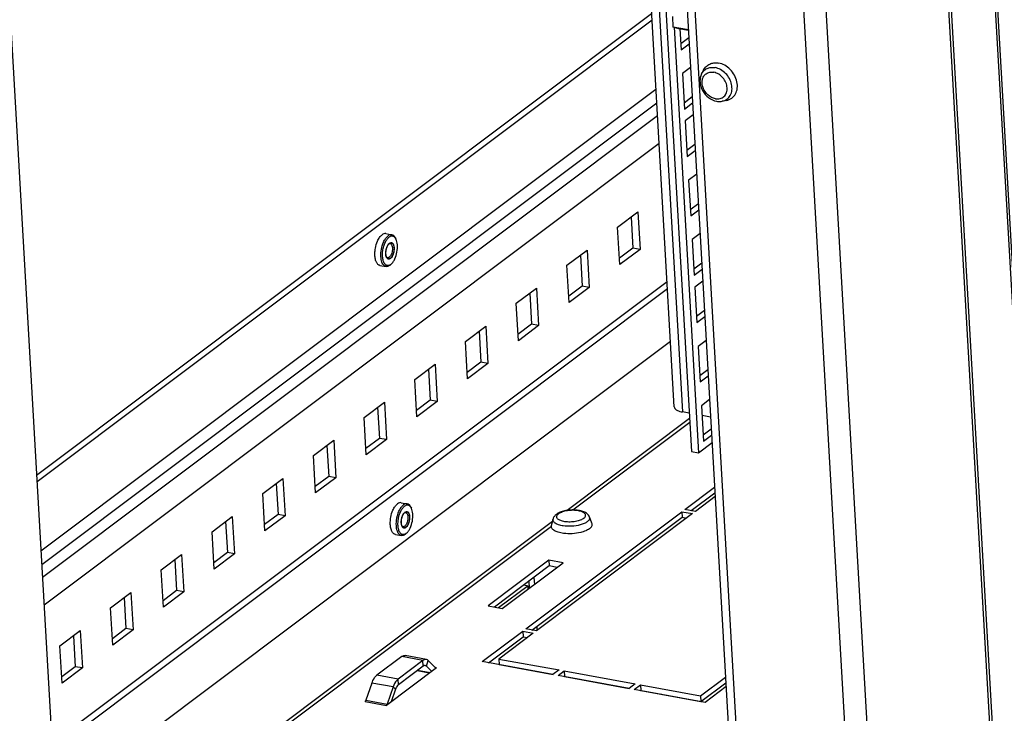
# Model space of a CAD drawing. Units: millimetres. Extents: x 0 to 420, y 0 to 297.
# Drawn here: x 344 to 352, y 180 to 185 of the extents above; entities that cross this region are included whole.
import ezdxf

# ---------------------------------------------------------------- set-up
doc = ezdxf.new("R2010")
doc.units = ezdxf.units.MM
doc.header["$LTSCALE"] = 23.1
doc.layers.get('0').update_dxf_attribs({"linetype": 'CONTINUOUS'})
doc.layers.add('02___PRT_ALL_AXES', color=7, linetype='CONTINUOUS')
doc.layers.add('ALL_FEATURES', color=7, linetype='CONTINUOUS')

msp = doc.modelspace()

# ---------------------------------------------------------------- linework, layer by layer
at = {"color": 9, "linetype": 'CONTINUOUS'}
for p, q in [((353.035497, 167.765217), (349.310379, 232.659518)), ((352.042672, 167.020083), (348.317553, 231.914385)), ((346.940071, 231.370171), (349.769862, 182.073115)), ((350.883176, 167.947757), (347.248561, 231.265423)), ((351.809432, 167.778812), (348.174817, 231.096478)), ((351.600919, 199.593124), (353.159034, 172.449615)), ((349.54684, 184.79571), (344.355589, 180.899584)), ((349.553528, 184.679197), (344.362277, 180.783072)), ((349.559664, 184.572304), (344.368413, 180.676178)), ((349.573041, 184.339279), (344.381789, 180.443153)), ((349.640013, 183.172569), (344.448761, 179.276443)), ((348.84525, 181.246132), (349.831664, 181.986453)), ((344.521951, 178.001421), (348.663872, 181.110005)), ((347.579839, 179.976134), (347.400564, 180.008833)), ((347.582555, 179.928835), (347.579839, 179.976134)), ((347.609086, 179.928517), (347.625323, 179.975589)), ((347.639778, 179.873109), (347.534009, 179.892401)), ((347.609086, 179.928517), (347.588396, 179.932291)), ((347.684523, 179.906691), (347.687213, 179.91449)), ((347.694794, 179.914399), (347.685608, 179.916075)), ((347.328305, 179.752673), (347.14903, 179.785372)), ((347.369971, 179.818625), (347.190696, 179.851324)), ((347.372686, 179.771326), (347.369971, 179.818625)), ((347.348381, 179.732854), (347.328305, 179.752673)), ((349.275205, 179.747988), (349.276388, 179.748877)), ((347.092032, 179.629264), (347.271308, 179.596565)), ((347.098976, 179.640256), (347.278252, 179.607557)), ((347.281578, 179.604274), (347.278252, 179.607557))]:
    msp.add_line(p, q, dxfattribs=at)
at = {"color": 3, "linetype": 'CONTINUOUS'}
for p, q in [((349.328602, 232.688133), (353.008433, 168.583238)), ((349.700629, 182.116599), (346.872627, 231.382472)), ((347.179327, 231.308907), (350.813942, 167.99124)), ((341.709352, 226.998968), (345.430126, 162.180345)), ((353.178105, 172.463928), (351.61999, 199.607437)), ((349.513354, 185.379065), (344.322102, 181.482939)), ((349.222841, 183.632417), (349.394017, 183.760888)), ((349.394017, 183.760888), (349.412118, 183.445561)), ((349.240941, 183.31709), (349.222841, 183.632417)), ((348.794898, 183.311239), (348.966075, 183.43971)), ((348.966075, 183.43971), (348.984176, 183.124383)), ((349.412118, 183.445561), (349.240941, 183.31709)), ((348.812999, 182.995912), (348.794898, 183.311239)), ((344.452116, 179.218003), (349.643368, 183.114129)), ((348.366956, 182.99006), (348.538133, 183.118532)), ((348.538133, 183.118532), (348.556234, 182.803205)), ((348.984176, 183.124383), (348.812999, 182.995912)), ((348.385057, 182.674733), (348.366956, 182.99006)), ((347.939014, 182.668882), (348.110191, 182.797354)), ((348.110191, 182.797354), (348.128291, 182.482027)), ((348.556234, 182.803205), (348.385057, 182.674733)), ((349.66902, 182.667252), (344.477768, 178.771127)), ((347.957115, 182.353555), (347.939014, 182.668882)), ((347.511072, 182.347704), (347.682249, 182.476175)), ((347.682249, 182.476175), (347.700349, 182.160848)), ((348.128291, 182.482027), (347.957115, 182.353555)), ((347.529172, 182.032377), (347.511072, 182.347704)), ((347.083129, 182.026526), (347.254306, 182.154997)), ((347.254306, 182.154997), (347.272407, 181.83967)), ((347.700349, 182.160848), (347.529172, 182.032377)), ((347.10123, 181.711199), (347.083129, 182.026526)), ((349.829863, 182.017816), (348.796392, 181.242177)), ((346.655187, 181.705348), (346.826364, 181.833819)), ((346.826364, 181.833819), (346.844465, 181.518492)), ((347.272407, 181.83967), (347.10123, 181.711199)), ((346.673288, 181.390021), (346.655187, 181.705348)), ((346.844465, 181.518492), (346.673288, 181.390021)), ((346.227245, 181.38417), (346.398422, 181.512641)), ((346.398422, 181.512641), (346.416523, 181.197314)), ((349.791147, 181.250814), (350.041998, 181.439082)), ((346.245346, 181.068843), (346.227245, 181.38417)), ((350.0466, 181.358912), (349.880785, 181.234465)), ((345.799303, 181.062991), (345.97048, 181.191463)), ((345.97048, 181.191463), (345.98858, 180.876136)), ((346.416523, 181.197314), (346.245346, 181.068843)), ((348.447408, 180.242315), (349.76547, 181.231543)), ((349.855108, 181.215194), (348.537046, 180.225965)), ((349.76547, 181.231543), (349.855108, 181.215194)), ((349.880785, 181.234465), (349.791147, 181.250814)), ((348.673398, 181.149868), (344.520151, 178.032783)), ((345.817403, 180.747664), (345.799303, 181.062991)), ((345.371361, 180.741813), (345.542537, 180.870285)), ((345.542537, 180.870285), (345.560638, 180.554957)), ((345.98858, 180.876136), (345.817403, 180.747664)), ((348.643311, 180.821401), (348.12978, 180.435988)), ((348.249297, 180.414188), (348.762828, 180.799602)), ((348.762828, 180.799602), (348.643311, 180.821401)), ((345.389461, 180.426486), (345.371361, 180.741813)), ((348.474392, 180.645287), (348.477812, 180.585693)), ((344.943418, 180.420635), (345.114595, 180.549106)), ((345.114595, 180.549106), (345.132696, 180.233779)), ((345.560638, 180.554957), (345.389461, 180.426486)), ((344.961519, 180.105308), (344.943418, 180.420635)), ((348.12978, 180.435988), (348.249297, 180.414188)), ((344.515476, 180.099457), (344.686653, 180.227928)), ((344.686653, 180.227928), (344.704754, 179.912601)), ((345.132696, 180.233779), (344.961519, 180.105308)), ((348.079378, 179.966101), (348.421732, 180.223044)), ((348.51137, 180.206694), (348.220369, 179.988293)), ((348.421732, 180.223044), (348.51137, 180.206694)), ((348.537046, 180.225965), (348.447408, 180.242315)), ((344.533577, 179.78413), (344.515476, 180.099457)), ((347.400564, 180.008833), (347.190696, 179.851324)), ((347.579839, 179.976134), (347.369971, 179.818625)), ((347.60863, 179.98474), (347.429355, 180.017439)), ((347.687213, 179.91449), (347.625323, 179.975589)), ((348.676963, 179.857105), (348.079378, 179.966101)), ((348.220369, 179.988293), (348.728316, 179.895646)), ((344.704754, 179.912601), (344.533577, 179.78413)), ((347.694794, 179.914399), (347.271308, 179.596565)), ((348.517907, 179.88722), (348.517971, 179.886104)), ((348.728316, 179.895646), (348.676963, 179.857105)), ((348.721782, 179.84893), (348.773135, 179.887471)), ((348.773135, 179.887471), (349.37072, 179.778475)), ((347.14903, 179.785372), (347.098976, 179.640256)), ((349.319367, 179.739933), (348.721782, 179.84893)), ((349.37072, 179.778475), (349.319367, 179.739933)), ((349.923486, 179.677653), (350.134038, 179.835676)), ((347.328305, 179.752673), (347.278252, 179.607557)), ((349.364185, 179.731759), (349.415538, 179.7703)), ((349.96177, 179.622762), (349.364185, 179.731759)), ((349.415538, 179.7703), (349.923486, 179.677653)), ((350.13864, 179.755506), (349.96177, 179.622762)), ((349.643182, 179.681975), (349.641999, 179.681087))]:
    msp.add_line(p, q, dxfattribs=at)
at = {"color": 7, "linetype": 'CONTINUOUS'}
for p, q in [((349.510286, 185.432512), (344.319034, 181.536386)), ((349.693166, 185.320255), (349.687941, 185.411282)), ((349.820541, 185.297022), (349.693166, 185.320255)), ((349.738573, 185.306859), (349.693166, 185.320255)), ((349.820837, 185.291854), (349.738573, 185.306859)), ((349.337327, 183.718341), (349.35236, 183.456461)), ((347.290515, 183.49072), (347.294508, 183.494919)), ((349.35236, 183.456461), (349.237873, 183.370537)), ((349.412118, 183.445561), (349.35236, 183.456461)), ((347.273117, 183.377642), (347.270815, 183.383118)), ((348.909385, 183.397163), (348.924417, 183.135283)), ((348.924417, 183.135283), (348.809931, 183.049358)), ((348.984176, 183.124383), (348.924417, 183.135283)), ((348.481443, 183.075985), (348.496475, 182.814104)), ((348.496475, 182.814104), (348.381989, 182.72818)), ((348.556234, 182.803205), (348.496475, 182.814104)), ((348.0535, 182.754806), (348.068533, 182.492926)), ((347.625558, 182.433628), (347.640591, 182.171748)), ((348.068533, 182.492926), (347.954047, 182.407002)), ((348.128291, 182.482027), (348.068533, 182.492926)), ((347.197616, 182.11245), (347.212649, 181.85057)), ((347.640591, 182.171748), (347.526104, 182.085824)), ((347.700349, 182.160848), (347.640591, 182.171748)), ((347.212649, 181.85057), (347.098162, 181.764646)), ((347.272407, 181.83967), (347.212649, 181.85057)), ((346.769674, 181.791272), (346.784706, 181.529392)), ((346.784706, 181.529392), (346.67022, 181.443468)), ((346.844465, 181.518492), (346.784706, 181.529392)), ((346.341731, 181.470094), (346.356764, 181.208214)), ((349.844032, 181.241168), (350.044713, 181.391783)), ((346.356764, 181.208214), (346.242278, 181.122289)), ((346.416523, 181.197314), (346.356764, 181.208214)), ((347.42084, 181.220366), (347.424833, 181.224565)), ((349.76547, 181.231543), (349.768185, 181.184244)), ((345.913789, 181.148915), (345.928822, 180.887035)), ((347.403442, 181.107288), (347.40114, 181.112764)), ((348.500293, 180.232669), (349.768185, 181.184244)), ((349.768185, 181.184244), (349.804939, 181.177541)), ((345.928822, 180.887035), (345.814335, 180.801111)), ((345.98858, 180.876136), (345.928822, 180.887035)), ((345.485847, 180.827737), (345.50088, 180.565857)), ((348.646026, 180.774102), (348.182665, 180.426342)), ((348.643311, 180.821401), (348.646026, 180.774102)), ((348.712659, 180.761949), (348.646026, 180.774102)), ((348.467374, 180.606999), (348.218061, 180.419886)), ((348.431978, 180.613455), (348.467374, 180.606999)), ((348.468977, 180.579062), (348.467374, 180.606999)), ((348.516909, 180.677198), (348.52033, 180.617603)), ((345.50088, 180.565857), (345.386393, 180.479933)), ((345.560638, 180.554957), (345.50088, 180.565857)), ((345.057905, 180.506559), (345.072937, 180.244679)), ((345.072937, 180.244679), (344.958451, 180.158755)), ((345.132696, 180.233779), (345.072937, 180.244679)), ((348.421732, 180.223044), (348.424447, 180.175745)), ((348.540686, 180.262985), (348.542573, 180.230113)), ((344.629963, 180.185381), (344.644995, 179.923501)), ((348.132263, 179.956455), (348.424447, 180.175745)), ((348.424447, 180.175745), (348.4612, 180.169041)), ((348.220369, 179.988293), (348.223084, 179.940994)), ((348.223084, 179.940994), (348.678146, 179.857993)), ((344.644995, 179.923501), (344.530509, 179.837577)), ((344.704754, 179.912601), (344.644995, 179.923501)), ((347.582555, 179.928835), (347.372686, 179.771326)), ((347.63596, 179.870243), (347.530191, 179.889535)), ((347.654228, 179.883954), (347.609086, 179.928517)), ((348.508657, 179.887803), (348.508593, 179.888919)), ((348.562726, 179.879045), (348.56279, 179.877929)), ((348.773135, 179.887471), (348.77585, 179.840172)), ((348.774666, 179.839284), (348.77585, 179.840172)), ((348.77585, 179.840172), (349.32055, 179.740822)), ((349.926201, 179.630354), (350.136753, 179.788377)), ((347.348381, 179.732854), (347.311874, 179.627011)), ((349.415538, 179.7703), (349.418254, 179.723001)), ((349.41707, 179.722113), (349.418254, 179.723001)), ((349.418254, 179.723001), (349.926201, 179.630354)), ((349.590298, 179.691621), (349.589114, 179.690733)), ((349.923486, 179.677653), (349.926201, 179.630354))]:
    msp.add_line(p, q, dxfattribs=at)
at = {"color": 2, "linetype": 'CONTINUOUS'}
for p, q in [((347.293604, 183.492372), (347.297894, 183.496118)), ((347.423929, 181.222018), (347.428219, 181.225763))]:
    msp.add_line(p, q, dxfattribs=at)
at = {"color": 7, "linetype": 'CONTINUOUS'}
for centre, radius, start, end in [((347.322604, 183.464927), 0.041097, 128.4016346, 133.1308578), ((347.319727, 183.46849), 0.036517, 126.8953275, 128.3359102), ((347.283291, 183.397628), 0.036535, 306.8955669, 308.3624588), ((347.452929, 181.194573), 0.041097, 128.4016346, 133.1308578), ((347.450051, 181.198136), 0.036517, 126.8953275, 128.3359103), ((347.413615, 181.127274), 0.036535, 306.8955668, 308.3624588)]:
    msp.add_arc(centre, radius, start, end, dxfattribs=at)
at = {"color": 3, "linetype": 'CONTINUOUS'}
msp.add_arc((349.806672, 182.275377), 0.205584, 256.7414391, 259.6855382, dxfattribs=at)
at = {"color": 7, "linetype": 'CONTINUOUS'}
for points, knots in [([(347.270815, 183.383118), (347.267895, 183.391305), (347.26521, 183.410294), (347.267618, 183.439332), (347.275649, 183.467328), (347.284885, 183.484116), (347.290515, 183.49072)], [0, 0, 0, 0, 0.23080698, 0.50024143, 0.7695443, 1, 1, 1, 1]), ([(347.290541, 183.490696), (347.292532, 183.492042), (347.296634, 183.494135), (347.301306, 183.49443), (347.303378, 183.494052)], [0, 0, 0, 0, 0.53295262, 1, 1, 1, 1]), ([(347.303378, 183.494052), (347.306634, 183.493459), (347.313466, 183.489025), (347.319462, 183.47725), (347.322729, 183.461589), (347.322897, 183.443173), (347.320012, 183.423884), (347.314334, 183.405689), (347.306503, 183.390487), (347.299498, 183.382342), (347.295718, 183.379505)], [0, 0, 0, 0, 0.07716392, 0.17598093, 0.30148745, 0.44759768, 0.60301324, 0.754559, 0.88981415, 1, 1, 1, 1]), ([(347.297803, 183.497694), (347.301687, 183.500609), (347.308719, 183.503904), (347.318145, 183.50185), (347.324108, 183.497543), (347.328999, 183.490881), (347.334391, 183.478472), (347.337485, 183.458844), (347.336243, 183.433216), (347.330318, 183.407476), (347.320619, 183.385302), (347.311218, 183.373138), (347.305966, 183.368981)], [0, 0, 0, 0, 0.08708564, 0.1260671, 0.16784958, 0.21614609, 0.27264083, 0.40913297, 0.56771158, 0.73086698, 0.87985082, 1, 1, 1, 1]), ([(347.281722, 183.375322), (347.279635, 183.375702), (347.275334, 183.377654), (347.272222, 183.381102), (347.270831, 183.383089)], [0, 0, 0, 0, 0.46670816, 1, 1, 1, 1]), ([(347.305225, 183.36841), (347.302494, 183.366361), (347.296792, 183.36315), (347.28691, 183.36303), (347.278453, 183.368559), (347.274748, 183.374337), (347.273117, 183.377642)], [0, 0, 0, 0, 0.26113652, 0.48512358, 0.71812454, 1, 1, 1, 1]), ([(347.295718, 183.379505), (347.293578, 183.377899), (347.289164, 183.375362), (347.283986, 183.374909), (347.281722, 183.375322)], [0, 0, 0, 0, 0.53768327, 1, 1, 1, 1]), ([(347.40114, 181.112764), (347.39822, 181.12095), (347.395534, 181.139939), (347.397943, 181.168978), (347.405974, 181.196973), (347.41521, 181.213761), (347.42084, 181.220366)], [0, 0, 0, 0, 0.23080698, 0.50024143, 0.7695443, 1, 1, 1, 1]), ([(347.420866, 181.220341), (347.422857, 181.221688), (347.426959, 181.223781), (347.431631, 181.224076), (347.433703, 181.223698)], [0, 0, 0, 0, 0.53295262, 1, 1, 1, 1]), ([(347.433703, 181.223698), (347.436959, 181.223104), (347.443791, 181.218671), (347.449787, 181.206895), (347.453054, 181.191234), (347.453222, 181.172818), (347.450337, 181.15353), (347.444659, 181.135334), (347.436828, 181.120132), (347.429823, 181.111987), (347.426043, 181.10915)], [0, 0, 0, 0, 0.07716392, 0.17598093, 0.30148745, 0.44759768, 0.60301324, 0.754559, 0.88981415, 1, 1, 1, 1]), ([(347.428128, 181.22734), (347.432012, 181.230254), (347.439044, 181.233549), (347.44847, 181.231496), (347.454433, 181.227188), (347.459324, 181.220527), (347.464716, 181.208118), (347.46781, 181.18849), (347.466568, 181.162861), (347.460643, 181.137122), (347.450944, 181.114948), (347.441543, 181.102783), (347.43629, 181.098627)], [0, 0, 0, 0, 0.08708564, 0.1260671, 0.16784958, 0.21614609, 0.27264083, 0.40913297, 0.56771158, 0.73086698, 0.87985082, 1, 1, 1, 1]), ([(347.412047, 181.104967), (347.409959, 181.105348), (347.405659, 181.107299), (347.402547, 181.110748), (347.401156, 181.112734)], [0, 0, 0, 0, 0.46670816, 1, 1, 1, 1]), ([(347.43555, 181.098056), (347.432819, 181.096006), (347.427117, 181.092795), (347.417235, 181.092675), (347.408778, 181.098204), (347.405073, 181.103983), (347.403442, 181.107288)], [0, 0, 0, 0, 0.26113652, 0.48512358, 0.71812454, 1, 1, 1, 1]), ([(347.426043, 181.10915), (347.423903, 181.107544), (347.419489, 181.105007), (347.414311, 181.104555), (347.412047, 181.104967)], [0, 0, 0, 0, 0.53768327, 1, 1, 1, 1]), ([(347.599349, 179.933855), (347.595173, 179.934617), (347.588835, 179.933096), (347.583904, 179.929848), (347.582555, 179.928835)], [0, 0, 0, 0, 0.71565775, 1, 1, 1, 1]), ([(347.372686, 179.771326), (347.370145, 179.769418), (347.359119, 179.758651), (347.352332, 179.744309), (347.348381, 179.732854)], [0, 0, 0, 0, 0.20776409, 1, 1, 1, 1])]:
    msp.add_open_spline(points, degree=3, knots=knots, dxfattribs=at)
at = {"color": 2, "linetype": 'CONTINUOUS'}
for points, knots in [([(347.273194, 183.380292), (347.272539, 183.382222), (347.271718, 183.384632), (347.270737, 183.387529), (347.270323, 183.388729), (347.270003, 183.389706), (347.269731, 183.390391), (347.269583, 183.391261), (347.269389, 183.392427), (347.269144, 183.393882), (347.268852, 183.395629), (347.268559, 183.397376), (347.268267, 183.399123), (347.26802, 183.400576), (347.267832, 183.401746), (347.267611, 183.402888), (347.267565, 183.404519), (347.267467, 183.407107), (347.267349, 183.410348), (347.267241, 183.413592), (347.267141, 183.415851), (347.267124, 183.417161), (347.267257, 183.418542), (347.267372, 183.420244), (347.267586, 183.42298), (347.267785, 183.425713), (347.268006, 183.428447), (347.268162, 183.431179), (347.26881, 183.434615), (347.269548, 183.438738), (347.270305, 183.442857), (347.270905, 183.446302), (347.271718, 183.448917), (347.272473, 183.451556), (347.273246, 183.454187), (347.274007, 183.456826), (347.274498, 183.458461), (347.274858, 183.459802), (347.275335, 183.461024), (347.276223, 183.463107), (347.277463, 183.466112), (347.278713, 183.469109), (347.279714, 183.471501), (347.280331, 183.473016), (347.280927, 183.473992), (347.281506, 183.47501), (347.282235, 183.476268), (347.283108, 183.477784), (347.283981, 183.479298), (347.284854, 183.480813), (347.285581, 183.482074), (347.286163, 183.483085), (347.286601, 183.483839), (347.287116, 183.484413), (347.287777, 183.485241), (347.288612, 183.486254), (347.290607, 183.488704), (347.292273, 183.490741), (347.293604, 183.492372)], [0, 0, 0, 0, 0.0625, 0.078125, 0.09375, 0.1015625, 0.109375, 0.1171875, 0.125, 0.140625, 0.15625, 0.171875, 0.1875, 0.203125, 0.2109375, 0.21875, 0.234375, 0.25, 0.28125, 0.3125, 0.328125, 0.3359375, 0.34375, 0.359375, 0.375, 0.40625, 0.421875, 0.4375, 0.46875, 0.5, 0.53125, 0.5625, 0.578125, 0.59375, 0.625, 0.640625, 0.65625, 0.6640625, 0.671875, 0.6875, 0.71875, 0.75, 0.765625, 0.78125, 0.7890625, 0.796875, 0.8125, 0.828125, 0.84375, 0.859375, 0.875, 0.8828125, 0.890625, 0.8984375, 0.90625, 0.921875, 0.9375, 1, 1, 1, 1]), ([(347.297894, 183.496118), (347.298454, 183.496433), (347.299574, 183.497065), (347.300973, 183.497855), (347.302093, 183.498486), (347.302933, 183.498961), (347.303633, 183.499352), (347.304123, 183.499634), (347.304402, 183.499783), (347.304614, 183.49993), (347.304819, 183.49994), (347.305094, 183.500001), (347.305575, 183.500086), (347.306538, 183.500272), (347.307913, 183.500528), (347.309288, 183.50079), (347.31025, 183.500967), (347.310732, 183.501063), (347.311006, 183.501105), (347.311217, 183.501174), (347.311407, 183.501102), (347.311668, 183.501055), (347.312122, 183.500951), (347.313031, 183.500758), (347.314329, 183.500474), (347.315627, 183.500196), (347.316535, 183.499994), (347.316991, 183.499902), (347.317248, 183.499836), (347.317449, 183.499823), (347.317622, 183.499669), (347.317862, 183.499513), (347.318278, 183.499216), (347.319112, 183.498639), (347.320304, 183.497808), (347.321493, 183.496973), (347.322331, 183.496402), (347.322801, 183.496053), (347.323179, 183.495857), (347.323457, 183.495408), (347.323863, 183.494898), (347.324557, 183.493964), (347.325557, 183.492654), (347.326551, 183.491328), (347.327254, 183.490415), (347.327645, 183.489872), (347.327967, 183.489525), (347.328181, 183.488947), (347.328503, 183.488256), (347.32905, 183.48701), (347.329841, 183.485251), (347.330625, 183.483478), (347.331181, 183.48225), (347.331488, 183.48153), (347.33175, 183.481042), (347.331888, 183.480356), (347.332116, 183.479511), (347.332494, 183.478), (347.333046, 183.475859), (347.333589, 183.473707), (347.333978, 183.472212), (347.334188, 183.471341), (347.334381, 183.470735), (347.33444, 183.46995), (347.334565, 183.468965), (347.334762, 183.467214), (347.335056, 183.464727), (347.335341, 183.462233), (347.33555, 183.460492), (347.335656, 183.45949), (347.335774, 183.45876), (347.335746, 183.457947), (347.335761, 183.456891), (347.335762, 183.455029), (347.335777, 183.452378), (347.335783, 183.449722), (347.335797, 183.447867), (347.335791, 183.446801), (347.335824, 183.446016), (347.335716, 183.445178), (347.335621, 183.444079), (347.335432, 183.442147), (347.335172, 183.439392), (347.334919, 183.436635), (347.334691, 183.434429), (347.334591, 183.432775), (347.33422, 183.431123), (347.33382, 183.428919), (347.333288, 183.426164), (347.332764, 183.423411), (347.332403, 183.421481), (347.332184, 183.420381), (347.332055, 183.419548), (347.331793, 183.418747), (347.331489, 183.417668), (347.330936, 183.415784), (347.330159, 183.413089), (347.329374, 183.4104), (347.328832, 183.408509), (347.328512, 183.407441), (347.328299, 183.406604), (347.327983, 183.405902), (347.327597, 183.404919), (347.326905, 183.40322), (347.325926, 183.400781), (347.324941, 183.398351), (347.324257, 183.39664), (347.323858, 183.395677), (347.323582, 183.394913), (347.323216, 183.394307), (347.32276, 183.393443), (347.321946, 183.391957), (347.320791, 183.389819), (347.319632, 183.387693), (347.318824, 183.386191), (347.318357, 183.385352), (347.318024, 183.384671), (347.317623, 183.384188), (347.317113, 183.383475), (347.316208, 183.382259), (347.314922, 183.380504), (347.313632, 183.378762), (347.312733, 183.377528), (347.312214, 183.376844), (347.311839, 183.376272), (347.311409, 183.375924), (347.310855, 183.375382), (347.309876, 183.374469), (347.308482, 183.373147), (347.306808, 183.371568), (347.305692, 183.370514), (347.305134, 183.369987)], [0, 0, 0, 0, 0.015625, 0.03125, 0.0390625, 0.046875, 0.0546875, 0.05859375, 0.06054688, 0.0625, 0.06445312, 0.06640625, 0.0703125, 0.078125, 0.09375, 0.109375, 0.1171875, 0.12109375, 0.12304688, 0.125, 0.12695312, 0.12890625, 0.1328125, 0.140625, 0.15625, 0.171875, 0.1796875, 0.18359375, 0.18554688, 0.1875, 0.18945312, 0.19140625, 0.1953125, 0.203125, 0.21875, 0.234375, 0.2421875, 0.24609375, 0.25, 0.25390625, 0.2578125, 0.265625, 0.28125, 0.296875, 0.3046875, 0.30859375, 0.3125, 0.31640625, 0.3203125, 0.328125, 0.34375, 0.359375, 0.3671875, 0.37109375, 0.375, 0.37890625, 0.3828125, 0.390625, 0.40625, 0.421875, 0.4296875, 0.43359375, 0.4375, 0.44140625, 0.4453125, 0.453125, 0.46875, 0.484375, 0.4921875, 0.49609375, 0.5, 0.50390625, 0.5078125, 0.515625, 0.53125, 0.546875, 0.5546875, 0.55859375, 0.5625, 0.56640625, 0.5703125, 0.578125, 0.59375, 0.609375, 0.6171875, 0.625, 0.6328125, 0.640625, 0.65625, 0.671875, 0.6796875, 0.68359375, 0.6875, 0.69140625, 0.6953125, 0.703125, 0.71875, 0.734375, 0.7421875, 0.74609375, 0.75, 0.75390625, 0.7578125, 0.765625, 0.78125, 0.796875, 0.8046875, 0.80859375, 0.8125, 0.81640625, 0.8203125, 0.828125, 0.84375, 0.859375, 0.8671875, 0.87109375, 0.875, 0.87890625, 0.8828125, 0.890625, 0.90625, 0.921875, 0.9296875, 0.93359375, 0.9375, 0.94140625, 0.9453125, 0.953125, 0.96875, 0.984375, 1, 1, 1, 1]), ([(347.305134, 183.369987), (347.304369, 183.369543), (347.303222, 183.368877), (347.301692, 183.367987), (347.300736, 183.367435), (347.299971, 183.366985), (347.299493, 183.366721), (347.299109, 183.366472), (347.298731, 183.366356), (347.298071, 183.366214), (347.297127, 183.365979), (347.295994, 183.365711), (347.294861, 183.365436), (347.293918, 183.365219), (347.293256, 183.365044), (347.292881, 183.36498), (347.292524, 183.36505), (347.292072, 183.365093), (347.290991, 183.365232), (347.289727, 183.365379), (347.288466, 183.365539), (347.287833, 183.365608), (347.287475, 183.365664), (347.287197, 183.365661), (347.286955, 183.36583), (347.28662, 183.365995), (347.28604, 183.366313), (347.284875, 183.366926), (347.283714, 183.367553), (347.282715, 183.368077), (347.282303, 183.368311), (347.281963, 183.368463), (347.281661, 183.368742), (347.281152, 183.369291), (347.280416, 183.370043), (347.279536, 183.37096), (347.278654, 183.371871), (347.277923, 183.372641), (347.277404, 183.373158), (347.277119, 183.373488), (347.276878, 183.373944), (347.276562, 183.37447), (347.276064, 183.375337), (347.27544, 183.376412), (347.274442, 183.378137), (347.273693, 183.37943), (347.273194, 183.380292)], [0, 0, 0, 0, 0.0625, 0.09375, 0.125, 0.140625, 0.15625, 0.1640625, 0.171875, 0.1875, 0.21875, 0.25, 0.28125, 0.3125, 0.328125, 0.3359375, 0.34375, 0.359375, 0.375, 0.4375, 0.46875, 0.484375, 0.4921875, 0.5, 0.5078125, 0.515625, 0.53125, 0.5625, 0.625, 0.640625, 0.65625, 0.6640625, 0.671875, 0.6875, 0.71875, 0.75, 0.78125, 0.8125, 0.828125, 0.8359375, 0.84375, 0.859375, 0.875, 0.90625, 0.9375, 1, 1, 1, 1]), ([(347.403519, 181.109938), (347.402863, 181.111867), (347.402043, 181.114277), (347.401061, 181.117175), (347.400647, 181.118374), (347.400328, 181.119352), (347.400056, 181.120036), (347.399908, 181.120907), (347.399714, 181.122072), (347.399469, 181.123528), (347.399177, 181.125275), (347.398884, 181.127021), (347.398592, 181.128769), (347.398345, 181.130222), (347.398157, 181.131392), (347.397936, 181.132534), (347.39789, 181.134165), (347.397791, 181.136752), (347.397674, 181.139993), (347.397566, 181.143237), (347.397466, 181.145497), (347.397449, 181.146806), (347.397582, 181.148187), (347.397697, 181.149889), (347.397911, 181.152626), (347.39811, 181.155358), (347.39833, 181.158093), (347.398487, 181.160824), (347.399135, 181.164261), (347.399873, 181.168383), (347.40063, 181.172503), (347.40123, 181.175948), (347.402043, 181.178562), (347.402798, 181.181202), (347.403571, 181.183832), (347.404332, 181.186472), (347.404823, 181.188107), (347.405183, 181.189447), (347.405659, 181.190669), (347.406547, 181.192753), (347.407788, 181.195757), (347.409037, 181.198755), (347.410039, 181.201146), (347.410656, 181.202661), (347.411252, 181.203638), (347.411831, 181.204655), (347.41256, 181.205913), (347.413432, 181.207429), (347.414306, 181.208943), (347.415178, 181.210458), (347.415906, 181.21172), (347.416488, 181.21273), (347.416925, 181.213485), (347.417441, 181.214058), (347.418102, 181.214886), (347.418936, 181.2159), (347.420932, 181.21835), (347.422597, 181.220387), (347.423929, 181.222018)], [0, 0, 0, 0, 0.0625, 0.078125, 0.09375, 0.1015625, 0.109375, 0.1171875, 0.125, 0.140625, 0.15625, 0.171875, 0.1875, 0.203125, 0.2109375, 0.21875, 0.234375, 0.25, 0.28125, 0.3125, 0.328125, 0.3359375, 0.34375, 0.359375, 0.375, 0.40625, 0.421875, 0.4375, 0.46875, 0.5, 0.53125, 0.5625, 0.578125, 0.59375, 0.625, 0.640625, 0.65625, 0.6640625, 0.671875, 0.6875, 0.71875, 0.75, 0.765625, 0.78125, 0.7890625, 0.796875, 0.8125, 0.828125, 0.84375, 0.859375, 0.875, 0.8828125, 0.890625, 0.8984375, 0.90625, 0.921875, 0.9375, 1, 1, 1, 1]), ([(347.428219, 181.225763), (347.428779, 181.226079), (347.429898, 181.22671), (347.431298, 181.2275), (347.432418, 181.228131), (347.433258, 181.228606), (347.433958, 181.228998), (347.434448, 181.22928), (347.434727, 181.229428), (347.434939, 181.229576), (347.435143, 181.229586), (347.435419, 181.229647), (347.4359, 181.229732), (347.436863, 181.229917), (347.438238, 181.230173), (347.439613, 181.230435), (347.440575, 181.230612), (347.441057, 181.230709), (347.441331, 181.230751), (347.441541, 181.230819), (347.441732, 181.230747), (347.441993, 181.230701), (347.442446, 181.230596), (347.443356, 181.230404), (347.444653, 181.230119), (347.445952, 181.229841), (347.44686, 181.22964), (347.447316, 181.229547), (347.447573, 181.229481), (347.447774, 181.229469), (347.447947, 181.229314), (347.448187, 181.229158), (347.448603, 181.228861), (347.449437, 181.228284), (347.450629, 181.227454), (347.451818, 181.226618), (347.452656, 181.226048), (347.453125, 181.225698), (347.453504, 181.225502), (347.453782, 181.225054), (347.454188, 181.224544), (347.454882, 181.22361), (347.455882, 181.222299), (347.456876, 181.220973), (347.457579, 181.220061), (347.45797, 181.219518), (347.458292, 181.219171), (347.458506, 181.218592), (347.458828, 181.217902), (347.459375, 181.216655), (347.460166, 181.214896), (347.460949, 181.213123), (347.461506, 181.211896), (347.461813, 181.211176), (347.462075, 181.210687), (347.462213, 181.210002), (347.462441, 181.209157), (347.462819, 181.207645), (347.46337, 181.205505), (347.463914, 181.203352), (347.464303, 181.201857), (347.464513, 181.200987), (347.464706, 181.20038), (347.464764, 181.199595), (347.46489, 181.198611), (347.465087, 181.196859), (347.465381, 181.194373), (347.465666, 181.191878), (347.465875, 181.190138), (347.465981, 181.189136), (347.466098, 181.188406), (347.466071, 181.187592), (347.466085, 181.186536), (347.466087, 181.184675), (347.466102, 181.182023), (347.466108, 181.179368), (347.466122, 181.177512), (347.466116, 181.176447), (347.466149, 181.175662), (347.466041, 181.174824), (347.465946, 181.173725), (347.465757, 181.171793), (347.465497, 181.169037), (347.465243, 181.16628), (347.465016, 181.164075), (347.464916, 181.16242), (347.464545, 181.160768), (347.464144, 181.158564), (347.463613, 181.15581), (347.463089, 181.153056), (347.462727, 181.151126), (347.462509, 181.150027), (347.46238, 181.149194), (347.462117, 181.148392), (347.461814, 181.147313), (347.461261, 181.145429), (347.460484, 181.142735), (347.459699, 181.140045), (347.459156, 181.138154), (347.458837, 181.137086), (347.458624, 181.13625), (347.458308, 181.135548), (347.457922, 181.134564), (347.45723, 181.132866), (347.456251, 181.130427), (347.455266, 181.127997), (347.454582, 181.126285), (347.454183, 181.125322), (347.453907, 181.124559), (347.453541, 181.123952), (347.453084, 181.123088), (347.45227, 181.121602), (347.451116, 181.119465), (347.449956, 181.117338), (347.449149, 181.115837), (347.448682, 181.114998), (347.448349, 181.114316), (347.447948, 181.113833), (347.447438, 181.11312), (347.446533, 181.111905), (347.445247, 181.110149), (347.443957, 181.108408), (347.443058, 181.107174), (347.442539, 181.106489), (347.442164, 181.105918), (347.441734, 181.10557), (347.441179, 181.105027), (347.440201, 181.104115), (347.438807, 181.102792), (347.437133, 181.101213), (347.436017, 181.100159), (347.435459, 181.099632)], [0, 0, 0, 0, 0.015625, 0.03125, 0.0390625, 0.046875, 0.0546875, 0.05859375, 0.06054688, 0.0625, 0.06445312, 0.06640625, 0.0703125, 0.078125, 0.09375, 0.109375, 0.1171875, 0.12109375, 0.12304688, 0.125, 0.12695312, 0.12890625, 0.1328125, 0.140625, 0.15625, 0.171875, 0.1796875, 0.18359375, 0.18554688, 0.1875, 0.18945312, 0.19140625, 0.1953125, 0.203125, 0.21875, 0.234375, 0.2421875, 0.24609375, 0.25, 0.25390625, 0.2578125, 0.265625, 0.28125, 0.296875, 0.3046875, 0.30859375, 0.3125, 0.31640625, 0.3203125, 0.328125, 0.34375, 0.359375, 0.3671875, 0.37109375, 0.375, 0.37890625, 0.3828125, 0.390625, 0.40625, 0.421875, 0.4296875, 0.43359375, 0.4375, 0.44140625, 0.4453125, 0.453125, 0.46875, 0.484375, 0.4921875, 0.49609375, 0.5, 0.50390625, 0.5078125, 0.515625, 0.53125, 0.546875, 0.5546875, 0.55859375, 0.5625, 0.56640625, 0.5703125, 0.578125, 0.59375, 0.609375, 0.6171875, 0.625, 0.6328125, 0.640625, 0.65625, 0.671875, 0.6796875, 0.68359375, 0.6875, 0.69140625, 0.6953125, 0.703125, 0.71875, 0.734375, 0.7421875, 0.74609375, 0.75, 0.75390625, 0.7578125, 0.765625, 0.78125, 0.796875, 0.8046875, 0.80859375, 0.8125, 0.81640625, 0.8203125, 0.828125, 0.84375, 0.859375, 0.8671875, 0.87109375, 0.875, 0.87890625, 0.8828125, 0.890625, 0.90625, 0.921875, 0.9296875, 0.93359375, 0.9375, 0.94140625, 0.9453125, 0.953125, 0.96875, 0.984375, 1, 1, 1, 1]), ([(347.435459, 181.099632), (347.434694, 181.099188), (347.433547, 181.098522), (347.432017, 181.097633), (347.431061, 181.09708), (347.430295, 181.096631), (347.429818, 181.096366), (347.429434, 181.096118), (347.429056, 181.096002), (347.428396, 181.095859), (347.427451, 181.095624), (347.426319, 181.095356), (347.425186, 181.095081), (347.424243, 181.094864), (347.423581, 181.09469), (347.423206, 181.094625), (347.422849, 181.094696), (347.422396, 181.094738), (347.421315, 181.094877), (347.420052, 181.095024), (347.418791, 181.095184), (347.418158, 181.095254), (347.4178, 181.09531), (347.417522, 181.095306), (347.41728, 181.095475), (347.416945, 181.095641), (347.416365, 181.095958), (347.4152, 181.096572), (347.414039, 181.097198), (347.413039, 181.097723), (347.412628, 181.097956), (347.412288, 181.098108), (347.411986, 181.098388), (347.411477, 181.098936), (347.41074, 181.099689), (347.409861, 181.100606), (347.408979, 181.101516), (347.408248, 181.102286), (347.407728, 181.102804), (347.407443, 181.103133), (347.407203, 181.103589), (347.406886, 181.104116), (347.406389, 181.104983), (347.405765, 181.106058), (347.404767, 181.107783), (347.404018, 181.109076), (347.403519, 181.109938)], [0, 0, 0, 0, 0.0625, 0.09375, 0.125, 0.140625, 0.15625, 0.1640625, 0.171875, 0.1875, 0.21875, 0.25, 0.28125, 0.3125, 0.328125, 0.3359375, 0.34375, 0.359375, 0.375, 0.4375, 0.46875, 0.484375, 0.4921875, 0.5, 0.5078125, 0.515625, 0.53125, 0.5625, 0.625, 0.640625, 0.65625, 0.6640625, 0.671875, 0.6875, 0.71875, 0.75, 0.78125, 0.8125, 0.828125, 0.8359375, 0.84375, 0.859375, 0.875, 0.90625, 0.9375, 1, 1, 1, 1])]:
    msp.add_open_spline(points, degree=3, knots=knots, dxfattribs=at)
at = {"color": 3, "linetype": 'CONTINUOUS'}
for points, knots in [([(349.700796, 182.116609), (349.701213, 182.106883), (349.720875, 182.085499), (349.744701, 182.078772), (349.759522, 182.075273)], [0, 0, 0, 0, 0.38994049, 1, 1, 1, 1]), ([(347.400564, 180.008833), (347.402877, 180.010569), (347.411331, 180.016138), (347.422195, 180.018744), (347.429355, 180.017439)], [0, 0, 0, 0, 0.28436928, 1, 1, 1, 1]), ([(347.60863, 179.98474), (347.606338, 179.985158), (347.596041, 179.98572), (347.58613, 179.980856), (347.579839, 179.976134)], [0, 0, 0, 0, 0.22851962, 1, 1, 1, 1]), ([(347.689996, 179.912966), (347.689488, 179.913059), (347.688464, 179.913436), (347.687607, 179.914101), (347.687213, 179.91449)], [0, 0, 0, 0, 0.48245984, 1, 1, 1, 1]), ([(347.694794, 179.914399), (347.694062, 179.91385), (347.692548, 179.912983), (347.690773, 179.912823), (347.689996, 179.912966)], [0, 0, 0, 0, 0.53656697, 1, 1, 1, 1]), ([(347.14903, 179.785372), (347.151506, 179.792551), (347.161227, 179.81668), (347.175834, 179.84017), (347.190696, 179.851324)], [0, 0, 0, 0, 0.29012373, 1, 1, 1, 1]), ([(347.369971, 179.818625), (347.365614, 179.815355), (347.346713, 179.796896), (347.335079, 179.77231), (347.328305, 179.752673)], [0, 0, 0, 0, 0.20776201, 1, 1, 1, 1])]:
    msp.add_open_spline(points, degree=3, knots=knots, dxfattribs=at)
for points in [[(347.625323, 179.975589), (347.620807, 179.980047), (347.614873, 179.983601), (347.60863, 179.98474)], [(347.092032, 179.629264), (347.095498, 179.631866), (347.097563, 179.636159), (347.098976, 179.640256)], [(347.278252, 179.607557), (347.276839, 179.60346), (347.274774, 179.599167), (347.271308, 179.596565)]]:
    msp.add_open_spline(points, degree=3, dxfattribs=at)
at = {"color": 7, "linetype": 'CONTINUOUS'}
msp.add_open_spline([(347.609086, 179.928517), (347.606452, 179.931118), (347.602991, 179.933191), (347.599349, 179.933855)], degree=3, dxfattribs=at)
at = {"layer": '02___PRT_ALL_AXES', "color": 7, "linetype": 'CONTINUOUS'}
for p, q in [((349.949164, 184.959935), (349.932362, 184.927184)), ((350.142549, 184.702265), (350.106409, 184.695281)), ((347.266196, 183.577948), (347.316991, 183.568683)), ((347.347267, 183.541453), (347.352075, 183.531709)), ((347.217315, 183.309956), (347.26811, 183.300691)), ((347.2997, 183.310133), (347.30605, 183.315479)), ((347.30605, 183.315479), (347.313989, 183.322898)), ((347.308121, 183.317958), (347.313989, 183.322898)), ((347.396521, 181.307594), (347.447315, 181.298329)), ((347.477592, 181.271098), (347.4824, 181.261355)), ((349.006045, 181.133398), (348.985806, 181.187428)), ((348.664426, 181.113788), (348.678349, 181.169779)), ((347.34764, 181.039601), (347.398435, 181.030336)), ((347.430025, 181.039778), (347.436375, 181.045124)), ((347.436375, 181.045124), (347.444314, 181.052543)), ((347.438446, 181.047603), (347.444314, 181.052543))]:
    msp.add_line(p, q, dxfattribs=at)
for points, knots in [([(349.949164, 184.959935), (349.954726, 184.970777), (349.969259, 184.990757), (350.000042, 185.011668), (350.036794, 185.021345), (350.062528, 185.020034), (350.075354, 185.017694)], [0, 0, 0, 0, 0.24599068, 0.48813202, 0.73682391, 1, 1, 1, 1]), ([(350.142549, 184.702265), (350.158143, 184.705278), (350.188559, 184.717948), (350.221407, 184.755864), (350.236314, 184.806021), (350.232675, 184.86158), (350.211745, 184.916411), (350.176068, 184.96455), (350.129724, 185.000642), (350.09345, 185.014394), (350.075354, 185.017694)], [0, 0, 0, 0, 0.1099358, 0.2195434, 0.33615389, 0.46300713, 0.59835727, 0.73703572, 0.87267533, 1, 1, 1, 1]), ([(349.932362, 184.927184), (349.926985, 184.916703), (349.919237, 184.893652), (349.91645, 184.844044), (349.936128, 184.781463), (349.986755, 184.72237), (350.034537, 184.699739), (350.058944, 184.695287)], [0, 0, 0, 0, 0.11791191, 0.23954068, 0.49275284, 0.75166848, 1, 1, 1, 1]), ([(350.058944, 184.695287), (350.062914, 184.694563), (350.078638, 184.692382), (350.094787, 184.693036), (350.106409, 184.695281)], [0, 0, 0, 0, 0.25422293, 1, 1, 1, 1]), ([(347.175241, 183.434179), (347.175983, 183.44124), (347.17995, 183.468791), (347.187824, 183.495858), (347.1962, 183.514826)], [0, 0, 0, 0, 0.25508194, 1, 1, 1, 1]), ([(347.196228, 183.51489), (347.201145, 183.526016), (347.211704, 183.545603), (347.226624, 183.562516), (347.234606, 183.568506)], [0, 0, 0, 0, 0.54932637, 1, 1, 1, 1]), ([(347.266196, 183.577948), (347.261087, 183.57888), (347.2494, 183.577858), (347.239437, 183.572131), (347.234606, 183.568506)], [0, 0, 0, 0, 0.46233555, 1, 1, 1, 1]), ([(347.247023, 183.505626), (347.25194, 183.516752), (347.262498, 183.536338), (347.277419, 183.553251), (347.285401, 183.559241)], [0, 0, 0, 0, 0.54932637, 1, 1, 1, 1]), ([(347.263641, 183.507496), (347.267858, 183.515866), (347.276738, 183.53069), (347.288646, 183.543447), (347.294907, 183.548147)], [0, 0, 0, 0, 0.54485062, 1, 1, 1, 1]), ([(347.316991, 183.568683), (347.311881, 183.569615), (347.300194, 183.568593), (347.290231, 183.562867), (347.285401, 183.559241)], [0, 0, 0, 0, 0.46233555, 1, 1, 1, 1]), ([(347.34654, 183.541061), (347.343531, 183.545284), (347.336746, 183.5526), (347.322956, 183.558266), (347.308008, 183.556466), (347.299193, 183.551363), (347.294907, 183.548147)], [0, 0, 0, 0, 0.26311716, 0.49382446, 0.7281299, 1, 1, 1, 1]), ([(347.313989, 183.322898), (347.319628, 183.328167), (347.330234, 183.341282), (347.348048, 183.373874), (347.362324, 183.421961), (347.365944, 183.471991), (347.360784, 183.508773), (347.35549, 183.524788), (347.352075, 183.531709)], [0, 0, 0, 0, 0.10422908, 0.22556672, 0.50000059, 0.77443441, 0.89577196, 1, 1, 1, 1]), ([(347.347267, 183.541453), (347.343874, 183.548328), (347.336103, 183.560348), (347.323176, 183.567555), (347.316991, 183.568683)], [0, 0, 0, 0, 0.5494433, 1, 1, 1, 1]), ([(347.352075, 183.531709), (347.351657, 183.532556), (347.349996, 183.535777), (347.348096, 183.538878), (347.34654, 183.541061)], [0, 0, 0, 0, 0.26050035, 1, 1, 1, 1]), ([(347.175259, 183.380464), (347.174752, 183.384698), (347.173212, 183.402565), (347.173813, 183.420591), (347.175241, 183.434179)], [0, 0, 0, 0, 0.23783607, 1, 1, 1, 1]), ([(347.224935, 183.383941), (347.223747, 183.404645), (347.226932, 183.446419), (347.238635, 183.486645), (347.247023, 183.505626)], [0, 0, 0, 0, 0.4998345, 1, 1, 1, 1]), ([(347.308121, 183.317958), (347.302208, 183.31352), (347.292119, 183.308352), (347.277937, 183.30883), (347.268415, 183.31274), (347.260014, 183.319899), (347.249862, 183.334191), (347.241411, 183.358941), (347.237672, 183.393786), (347.240075, 183.432553), (347.248413, 183.471354), (347.257893, 183.496085), (347.263641, 183.507496)], [0, 0, 0, 0, 0.08933927, 0.12860123, 0.16817469, 0.21130911, 0.26023967, 0.37842936, 0.52199395, 0.68188073, 0.84561182, 1, 1, 1, 1]), ([(347.186774, 183.337727), (347.185322, 183.340723), (347.179628, 183.354403), (347.17662, 183.369082), (347.175259, 183.380464)], [0, 0, 0, 0, 0.22508419, 1, 1, 1, 1]), ([(347.26811, 183.300691), (347.265187, 183.301224), (347.259295, 183.303236), (347.249771, 183.309853), (347.240418, 183.321675), (347.229187, 183.346552), (347.225822, 183.368504), (347.224935, 183.383941)], [0, 0, 0, 0, 0.08932768, 0.18412542, 0.34510618, 0.53519392, 1, 1, 1, 1]), ([(347.217315, 183.309956), (347.214255, 183.310514), (347.208077, 183.312673), (347.196439, 183.321089), (347.190172, 183.330721), (347.186774, 183.337727)], [0, 0, 0, 0, 0.21881394, 0.45220808, 1, 1, 1, 1]), ([(347.2997, 183.310133), (347.294869, 183.306507), (347.284906, 183.300781), (347.273219, 183.299759), (347.26811, 183.300691)], [0, 0, 0, 0, 0.53766445, 1, 1, 1, 1]), ([(347.326553, 181.244536), (347.33147, 181.255662), (347.342029, 181.275249), (347.356949, 181.292161), (347.364931, 181.298151)], [0, 0, 0, 0, 0.54932637, 1, 1, 1, 1]), ([(347.396521, 181.307593), (347.391411, 181.308525), (347.379724, 181.307503), (347.369761, 181.301777), (347.364931, 181.298151)], [0, 0, 0, 0, 0.46233555, 1, 1, 1, 1]), ([(347.377348, 181.235271), (347.382265, 181.246397), (347.392823, 181.265984), (347.407744, 181.282896), (347.415725, 181.288887)], [0, 0, 0, 0, 0.54932637, 1, 1, 1, 1]), ([(347.393966, 181.237142), (347.398183, 181.245512), (347.407063, 181.260336), (347.418971, 181.273093), (347.425232, 181.277792)], [0, 0, 0, 0, 0.54485062, 1, 1, 1, 1]), ([(347.447315, 181.298329), (347.442206, 181.299261), (347.430519, 181.298238), (347.420556, 181.292512), (347.415725, 181.288887)], [0, 0, 0, 0, 0.46233555, 1, 1, 1, 1]), ([(347.476865, 181.270707), (347.473855, 181.274929), (347.467071, 181.282245), (347.453281, 181.287911), (347.438333, 181.286111), (347.429518, 181.281008), (347.425232, 181.277792)], [0, 0, 0, 0, 0.26311716, 0.49382446, 0.7281299, 1, 1, 1, 1]), ([(347.477592, 181.271098), (347.474199, 181.277974), (347.466427, 181.289993), (347.453501, 181.297201), (347.447315, 181.298329)], [0, 0, 0, 0, 0.5494433, 1, 1, 1, 1]), ([(347.4824, 181.261355), (347.481982, 181.262201), (347.480321, 181.265422), (347.478421, 181.268524), (347.476865, 181.270707)], [0, 0, 0, 0, 0.26050035, 1, 1, 1, 1]), ([(347.305566, 181.163824), (347.306307, 181.170886), (347.310275, 181.198437), (347.318149, 181.225503), (347.326525, 181.244471)], [0, 0, 0, 0, 0.25508194, 1, 1, 1, 1]), ([(347.35526, 181.113586), (347.354072, 181.13429), (347.357257, 181.176064), (347.368959, 181.21629), (347.377348, 181.235271)], [0, 0, 0, 0, 0.4998345, 1, 1, 1, 1]), ([(347.438446, 181.047603), (347.432532, 181.043165), (347.422444, 181.037997), (347.408261, 181.038475), (347.39874, 181.042385), (347.390339, 181.049545), (347.380187, 181.063837), (347.371735, 181.088586), (347.367997, 181.123431), (347.370399, 181.162199), (347.378738, 181.200999), (347.388218, 181.225731), (347.393966, 181.237142)], [0, 0, 0, 0, 0.08933927, 0.12860123, 0.16817469, 0.21130911, 0.26023967, 0.37842936, 0.52199395, 0.68188073, 0.84561182, 1, 1, 1, 1]), ([(347.444314, 181.052543), (347.449953, 181.057813), (347.460559, 181.070928), (347.478373, 181.103519), (347.492649, 181.151606), (347.496269, 181.201637), (347.491109, 181.238419), (347.485815, 181.254434), (347.4824, 181.261355)], [0, 0, 0, 0, 0.10422908, 0.22556672, 0.50000059, 0.77443441, 0.89577196, 1, 1, 1, 1]), ([(348.706611, 181.209211), (348.700059, 181.204293), (348.687943, 181.192889), (348.680333, 181.177756), (348.678349, 181.169779)], [0, 0, 0, 0, 0.49917354, 1, 1, 1, 1]), ([(348.985806, 181.187428), (348.982006, 181.197574), (348.96793, 181.215888), (348.937358, 181.232604), (348.901109, 181.242561), (348.860385, 181.246882), (348.817586, 181.245789), (348.775886, 181.23939), (348.738251, 181.227991), (348.715971, 181.216235), (348.706611, 181.209211)], [0, 0, 0, 0, 0.1062604, 0.21533584, 0.33717918, 0.47279829, 0.61559437, 0.75595618, 0.88523184, 1, 1, 1, 1]), ([(347.305583, 181.11011), (347.305077, 181.114343), (347.303537, 181.132211), (347.304138, 181.150236), (347.305566, 181.163824)], [0, 0, 0, 0, 0.23783607, 1, 1, 1, 1]), ([(347.317099, 181.067373), (347.315646, 181.070369), (347.309953, 181.084049), (347.306944, 181.098727), (347.305583, 181.11011)], [0, 0, 0, 0, 0.22508419, 1, 1, 1, 1]), ([(347.398435, 181.030336), (347.395512, 181.03087), (347.38962, 181.032881), (347.380096, 181.039498), (347.370743, 181.05132), (347.359512, 181.076197), (347.356146, 181.09815), (347.35526, 181.113586)], [0, 0, 0, 0, 0.08932768, 0.18412542, 0.34510618, 0.53519392, 1, 1, 1, 1]), ([(348.766895, 181.048234), (348.751517, 181.050193), (348.723963, 181.055583), (348.692932, 181.068048), (348.675471, 181.081227), (348.66715, 181.091437), (348.663075, 181.102635), (348.663545, 181.110247), (348.664426, 181.113788)], [0, 0, 0, 0, 0.34732337, 0.62712743, 0.73909365, 0.83429851, 0.91824463, 1, 1, 1, 1]), ([(348.985122, 181.087804), (348.989497, 181.091087), (348.99712, 181.097783), (349.005321, 181.109448), (349.008732, 181.121761), (349.007399, 181.129785), (349.006045, 181.133398)], [0, 0, 0, 0, 0.30507891, 0.56178173, 0.78477182, 1, 1, 1, 1]), ([(347.34764, 181.039601), (347.34458, 181.040159), (347.338402, 181.042319), (347.326764, 181.050735), (347.320497, 181.060366), (347.317099, 181.067373)], [0, 0, 0, 0, 0.21881394, 0.45220808, 1, 1, 1, 1]), ([(347.430025, 181.039778), (347.425194, 181.036153), (347.415231, 181.030427), (347.403544, 181.029404), (347.398435, 181.030336)], [0, 0, 0, 0, 0.53766445, 1, 1, 1, 1]), ([(348.911732, 181.056545), (348.888162, 181.050744), (348.839795, 181.044002), (348.790974, 181.045168), (348.766895, 181.048234)], [0, 0, 0, 0, 0.50000529, 1, 1, 1, 1]), ([(348.985122, 181.087804), (348.975493, 181.080577), (348.95154, 181.068072), (348.92598, 181.060052), (348.911732, 181.056545)], [0, 0, 0, 0, 0.4507013, 1, 1, 1, 1])]:
    msp.add_open_spline(points, degree=3, knots=knots, dxfattribs=at)
at = {"layer": '02___PRT_ALL_AXES', "color": 9, "linetype": 'CONTINUOUS'}
for points, knots in [([(349.932362, 184.927184), (349.937368, 184.936943), (349.950448, 184.954924), (349.978153, 184.973744), (350.011229, 184.982453), (350.03439, 184.981273), (350.045933, 184.979168)], [0, 0, 0, 0, 0.24599066, 0.48813188, 0.73682298, 1, 1, 1, 1]), ([(350.048014, 184.716363), (350.025058, 184.72055), (349.980455, 184.744797), (349.945489, 184.796273), (349.934556, 184.843217), (349.936372, 184.877034), (349.948294, 184.906658), (349.962717, 184.921641), (349.970826, 184.927233)], [0, 0, 0, 0, 0.25581795, 0.52655593, 0.65692393, 0.77877786, 0.89200751, 1, 1, 1, 1]), ([(349.970826, 184.927233), (349.979705, 184.933357), (350.001062, 184.941993), (350.023902, 184.941525), (350.035207, 184.939463)], [0, 0, 0, 0, 0.48417089, 1, 1, 1, 1]), ([(350.048014, 184.716363), (350.061123, 184.713972), (350.087926, 184.714121), (350.123362, 184.733119), (350.145009, 184.767566), (350.149871, 184.810138), (350.138785, 184.854408), (350.11376, 184.894565), (350.078395, 184.925188), (350.049605, 184.936837), (350.035207, 184.939463)], [0, 0, 0, 0, 0.11726891, 0.22718167, 0.33921749, 0.46124111, 0.59437476, 0.73364354, 0.87121026, 1, 1, 1, 1]), ([(350.106409, 184.695282), (350.120443, 184.697993), (350.147818, 184.709395), (350.177381, 184.743521), (350.190797, 184.788662), (350.187522, 184.838665), (350.168685, 184.888013), (350.136576, 184.931338), (350.094866, 184.963821), (350.062219, 184.976197), (350.045933, 184.979168)], [0, 0, 0, 0, 0.10993601, 0.21954366, 0.33615408, 0.46300729, 0.59835735, 0.73703584, 0.87267557, 1, 1, 1, 1]), ([(348.748964, 181.153763), (348.740155, 181.156583), (348.728006, 181.161631), (348.715725, 181.171986), (348.710402, 181.180022), (348.708763, 181.188825), (348.711105, 181.197671), (348.716929, 181.206027), (348.722372, 181.210816), (348.7255, 181.213164)], [0, 0, 0, 0, 0.32173528, 0.44771662, 0.55422294, 0.65044423, 0.74969911, 0.8639523, 1, 1, 1, 1]), ([(348.936901, 181.174605), (348.940488, 181.177297), (348.946616, 181.182797), (348.952652, 181.192753), (348.953573, 181.203411), (348.948935, 181.213377), (348.939863, 181.221945), (348.926941, 181.229297), (348.910526, 181.235309), (348.883602, 181.241535), (348.845911, 181.244424), (348.800305, 181.241023), (348.75917, 181.231349), (348.734843, 181.220176), (348.7255, 181.213164)], [0, 0, 0, 0, 0.04801256, 0.08729065, 0.12177761, 0.15780942, 0.20085713, 0.25348221, 0.31599306, 0.38736829, 0.5487664, 0.71846209, 0.87493928, 1, 1, 1, 1]), ([(348.966976, 181.146393), (348.970913, 181.149348), (348.977774, 181.155374), (348.985154, 181.165872), (348.988225, 181.176954), (348.987024, 181.184175), (348.985806, 181.187428)], [0, 0, 0, 0, 0.3050802, 0.56178081, 0.7847721, 1, 1, 1, 1]), ([(348.76333, 181.111793), (348.750421, 181.113764), (348.72736, 181.11886), (348.701536, 181.130066), (348.687172, 181.141619), (348.680377, 181.150513), (348.677132, 181.160183), (348.677588, 181.166719), (348.678349, 181.169779)], [0, 0, 0, 0, 0.34600146, 0.62386025, 0.73551268, 0.83120557, 0.91647193, 1, 1, 1, 1]), ([(348.917486, 181.163436), (348.905274, 181.157917), (348.877646, 181.149618), (348.834068, 181.143902), (348.790123, 181.144594), (348.761727, 181.149678), (348.748964, 181.153763)], [0, 0, 0, 0, 0.23423934, 0.50000151, 0.76576301, 1, 1, 1, 1]), ([(348.907991, 181.120091), (348.884576, 181.113709), (348.836197, 181.10658), (348.787321, 181.10813), (348.76333, 181.111793)], [0, 0, 0, 0, 0.50001052, 1, 1, 1, 1]), ([(348.966976, 181.146393), (348.95914, 181.140512), (348.93993, 181.13014), (348.919395, 181.123199), (348.907991, 181.120091)], [0, 0, 0, 0, 0.45318812, 1, 1, 1, 1]), ([(348.936901, 181.174605), (348.93553, 181.173576), (348.929392, 181.169302), (348.922736, 181.165808), (348.917486, 181.163436)], [0, 0, 0, 0, 0.22931433, 1, 1, 1, 1])]:
    msp.add_open_spline(points, degree=3, knots=knots, dxfattribs=at)
at = {"layer": '02___PRT_ALL_AXES', "color": 7, "linetype": 'CONTINUOUS'}
for points in [[(347.1962, 183.514826), (347.196209, 183.514847), (347.196219, 183.514869), (347.196228, 183.51489)], [(347.326525, 181.244471), (347.326534, 181.244493), (347.326544, 181.244514), (347.326553, 181.244536)]]:
    msp.add_open_spline(points, degree=3, dxfattribs=at)
at = {"layer": 'ALL_FEATURES', "color": 3, "linetype": 'CONTINUOUS'}
for p, q in [((346.997498, 231.359696), (349.845818, 181.739875)), ((349.756357, 185.183868), (349.824117, 185.234723)), ((349.785092, 184.683286), (349.852852, 184.734141)), ((349.80808, 184.282821), (349.87584, 184.333676)), ((349.836815, 183.782239), (349.904574, 183.833094)), ((349.86555, 183.281658), (349.933309, 183.332512)), ((349.888538, 182.881192), (349.956297, 182.932047)), ((349.917272, 182.380611), (349.985032, 182.431465)), ((349.82729, 182.062641), (349.769862, 182.073115)), ((350.008097, 182.029662), (349.93667, 182.04269)), ((349.946007, 181.880029), (350.013767, 181.930884))]:
    msp.add_line(p, q, dxfattribs=at)
at = {"layer": 'ALL_FEATURES', "color": 7, "linetype": 'CONTINUOUS'}
for p, q in [((349.699406, 185.320613), (349.905576, 181.728975)), ((349.749262, 185.307473), (349.759425, 185.130421)), ((349.759425, 185.130421), (349.827185, 185.181276)), ((349.838724, 184.980255), (349.770965, 184.9294)), ((349.770965, 184.9294), (349.78816, 184.629839)), ((349.78816, 184.629839), (349.85592, 184.680694)), ((349.861712, 184.579789), (349.793952, 184.528935)), ((349.793952, 184.528935), (349.811148, 184.229374)), ((349.811148, 184.229374), (349.878908, 184.280229)), ((349.890447, 184.079208), (349.822687, 184.028353)), ((349.822687, 184.028353), (349.839883, 183.728792)), ((349.839883, 183.728792), (349.907642, 183.779647)), ((349.919182, 183.578626), (349.851422, 183.527771)), ((349.851422, 183.527771), (349.868618, 183.228211)), ((349.868618, 183.228211), (349.936377, 183.279065)), ((349.942169, 183.178161), (349.87441, 183.127306)), ((349.87441, 183.127306), (349.891606, 182.827745)), ((349.891606, 182.827745), (349.959365, 182.8786)), ((349.970904, 182.677579), (349.903145, 182.626724)), ((349.903145, 182.626724), (349.92034, 182.327164)), ((349.92034, 182.327164), (349.9881, 182.378018)), ((349.999639, 182.176997), (349.93188, 182.126143)), ((349.93188, 182.126143), (349.949075, 181.826582)), ((349.949075, 181.826582), (350.016835, 181.877437)), ((349.905576, 181.728975), (350.02041, 181.81516)), ((349.845818, 181.739875), (349.905576, 181.728975))]:
    msp.add_line(p, q, dxfattribs=at)

doc.saveas('drawing.dxf')
